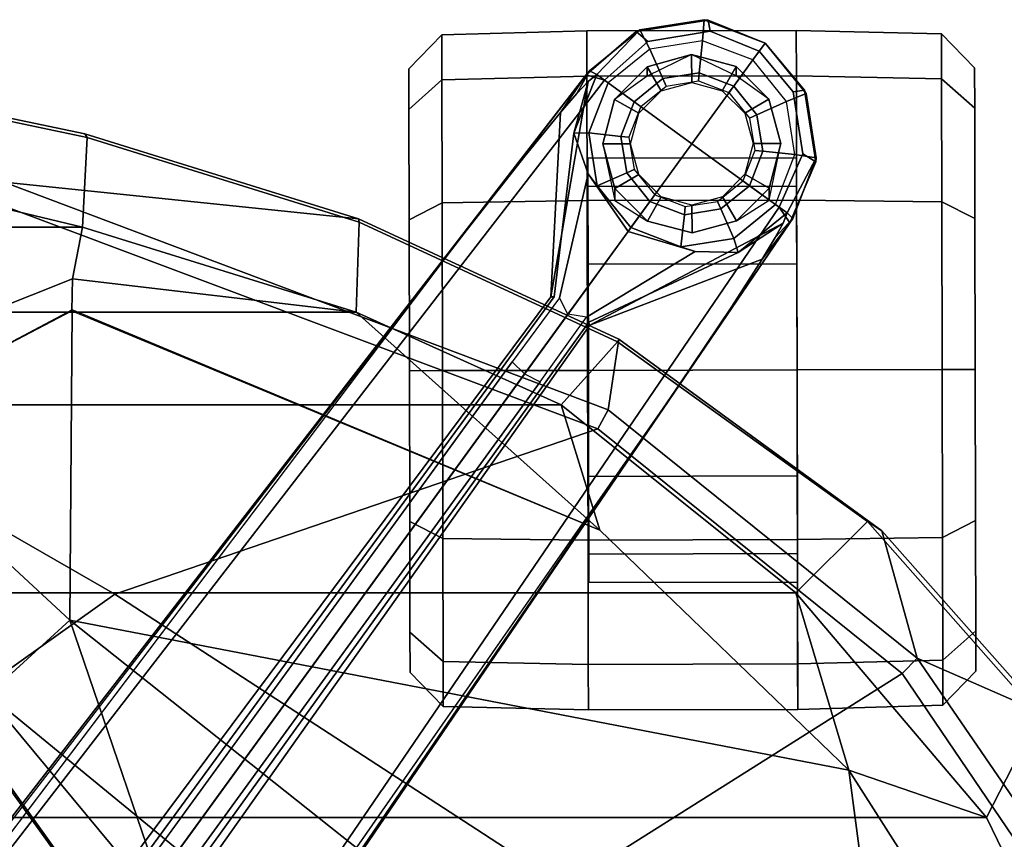
# Model space of a CAD drawing. Units: inches. Extents: x -2 to 175, y -6 to 153.
# Drawn here: x 55 to 59, y 41 to 44 of the extents above; entities that cross this region are included whole.
import ezdxf

# ---------------------------------------------------------------- set-up
doc = ezdxf.new("R2010")
doc.units = ezdxf.units.IN
doc.header["$MEASUREMENT"] = 0
for name, color, linetype in [('SEAT-BASE', 5, 'Continuous'), ('SEAT-CASTER', 5, 'Continuous'), ('SEAT-FABRIC', 5, 'Continuous'), ('SEAT-FABRICTRIM', 5, 'Continuous'), ('SEAT-FRAME', 5, 'Continuous')]:
    doc.layers.add(name, color=color, linetype=linetype)

# ---------------------------------------------------------------- blocks, each defined once
blk = doc.blocks.new('1mirra2_arms_adjlumbar_bfly_0t')
at = {"layer": 'SEAT-BASE'}
for points in [[(1.7993, -0.3787, 7.9856), (1.7602, -0.4671, 7.914), (9.8102, -6.5535, 4.8238), (1.7993, -0.3787, 7.9856)], [(1.7993, -0.3787, 7.9856), (1.7602, -0.4671, 7.914), (9.8102, -6.5535, 4.8238), (1.7993, -0.3787, 7.9856)], [(1.7863, -0.4276, 8.1735), (10.3371, -7.0385, 4.7238), (10.356, -6.9741, 4.6477), (1.8134, -0.3629, 8.0987)], [(1.7863, -0.4276, 8.1735), (10.3371, -7.0385, 4.7238), (10.356, -6.9741, 4.6477), (1.8134, -0.3629, 8.0987)], [(1.7993, -0.3787, 7.9856), (1.8134, -0.3629, 8.0987), (10.356, -6.9741, 4.6477), (9.8102, -6.5535, 4.8238)], [(1.7993, -0.3787, 7.9856), (1.8134, -0.3629, 8.0987), (10.356, -6.9741, 4.6477), (9.8102, -6.5535, 4.8238)], [(1.3725, -0.9972, 8.2213), (10.1127, -7.3473, 4.7639), (10.3371, -7.0385, 4.7238), (1.7863, -0.4276, 8.1735)], [(1.3725, -0.9972, 8.2213), (10.1127, -7.3473, 4.7639), (10.3371, -7.0385, 4.7238), (1.7863, -0.4276, 8.1735)], [(9.8884, -7.6561, 4.7238), (10.1127, -7.3473, 4.7639), (1.3725, -0.9972, 8.2213), (0.9587, -1.5667, 8.1735)], [(9.8884, -7.6561, 4.7238), (10.1127, -7.3473, 4.7639), (1.3725, -0.9972, 8.2213), (0.9587, -1.5667, 8.1735)], [(1.6956, -1.1566, 5.2504), (9.3425, -6.7124, 3.6462), (9.2995, -6.7565, 3.5938), (1.6526, -1.2007, 5.1979)], [(1.6956, -1.1566, 5.2504), (9.3425, -6.7124, 3.6462), (9.2995, -6.7565, 3.5938), (1.6526, -1.2007, 5.1979)], [(9.2995, -6.7565, 3.5938), (9.2709, -6.811, 3.6462), (1.624, -1.2552, 5.2504), (1.6526, -1.2007, 5.1979)], [(9.2995, -6.7565, 3.5938), (9.2709, -6.811, 3.6462), (1.624, -1.2552, 5.2504), (1.6526, -1.2007, 5.1979)], [(9.2642, -7.3049, 4.8238), (0.9882, -1.5297, 7.914), (0.9162, -1.5942, 7.9856)], [(9.2642, -7.3049, 4.8238), (0.9882, -1.5297, 7.914), (0.9162, -1.5942, 7.9856)], [(9.8329, -7.6941, 4.6477), (9.8884, -7.6561, 4.7238), (0.9587, -1.5667, 8.1735), (0.9055, -1.6125, 8.0987)], [(9.8329, -7.6941, 4.6477), (9.8884, -7.6561, 4.7238), (0.9587, -1.5667, 8.1735), (0.9055, -1.6125, 8.0987)], [(9.8329, -7.6941, 4.6477), (0.9055, -1.6125, 8.0987), (0.9162, -1.5942, 7.9856), (9.2642, -7.3049, 4.8238)], [(9.8329, -7.6941, 4.6477), (0.9055, -1.6125, 8.0987), (0.9162, -1.5942, 7.9856), (9.2642, -7.3049, 4.8238)], [(9.8102, -6.5535, 4.8238), (10.356, -6.9741, 4.6477), (10.223, -6.883, 4.424), (10.0689, -6.7568, 4.6457)], [(9.8102, -6.5535, 4.8238), (10.356, -6.9741, 4.6477), (10.223, -6.883, 4.424), (10.0689, -6.7568, 4.6457)], [(9.2995, -6.7565, 3.5938), (9.5099, -6.9093, 3.4975), (9.5686, -6.8791, 3.5418), (9.3425, -6.7124, 3.6462)], [(9.2995, -6.7565, 3.5938), (9.5099, -6.9093, 3.4975), (9.5686, -6.8791, 3.5418), (9.3425, -6.7124, 3.6462)], [(9.4993, -6.9745, 3.5418), (9.5099, -6.9093, 3.4975), (9.2995, -6.7565, 3.5938), (9.2709, -6.811, 3.6462)], [(9.4993, -6.9745, 3.5418), (9.5099, -6.9093, 3.4975), (9.2995, -6.7565, 3.5938), (9.2709, -6.811, 3.6462)], [(9.5717, -6.8603, 4.0374), (9.5716, -6.849, 4.2852), (10.3334, -6.9806, 4.1069), (10.1497, -6.9308, 3.8946)], [(9.5717, -6.8603, 4.0374), (9.5716, -6.849, 4.2852), (10.3334, -6.9806, 4.1069), (10.1497, -6.9308, 3.8946)], [(9.5716, -6.849, 4.2852), (10.223, -6.883, 4.424), (10.2901, -6.9408, 4.2651), (10.3334, -6.9806, 4.1069)], [(9.5716, -6.849, 4.2852), (10.223, -6.883, 4.424), (10.2901, -6.9408, 4.2651), (10.3334, -6.9806, 4.1069)], [(9.5099, -6.9093, 3.4975), (9.5686, -6.8791, 3.5418), (10.0059, -6.9813, 2.8386), (9.803, -7.1223, 2.8824)], [(9.5099, -6.9093, 3.4975), (9.5686, -6.8791, 3.5418), (10.0059, -6.9813, 2.8386), (9.803, -7.1223, 2.8824)], [(10.2901, -6.9408, 4.2651), (10.223, -6.883, 4.424), (10.356, -6.9741, 4.6477), (10.3705, -6.9853, 4.5257)], [(10.2901, -6.9408, 4.2651), (10.223, -6.883, 4.424), (10.356, -6.9741, 4.6477), (10.3705, -6.9853, 4.5257)], [(9.7316, -7.3588, 2.8386), (9.4993, -6.9745, 3.5418), (9.5099, -6.9093, 3.4975), (9.803, -7.1223, 2.8824)], [(9.7316, -7.3588, 2.8386), (9.4993, -6.9745, 3.5418), (9.5099, -6.9093, 3.4975), (9.803, -7.1223, 2.8824)], [(9.9638, -7.0128, 2.4045), (10.0059, -6.9813, 2.8386), (10.1497, -6.9308, 3.8946), (10.151, -6.9832, 2.4045)], [(9.9638, -7.0128, 2.4045), (10.0059, -6.9813, 2.8386), (10.1497, -6.9308, 3.8946), (10.151, -6.9832, 2.4045)], [(10.151, -6.9832, 2.4045), (10.1497, -6.9308, 3.8946), (10.3581, -7.0113, 3.8341), (10.3279, -7.0511, 2.4045)], [(10.151, -6.9832, 2.4045), (10.1497, -6.9308, 3.8946), (10.3581, -7.0113, 3.8341), (10.3279, -7.0511, 2.4045)], [(10.3334, -6.9806, 4.1069), (10.3581, -7.0113, 3.8341), (10.1497, -6.9308, 3.8946)], [(10.3334, -6.9806, 4.1069), (10.3581, -7.0113, 3.8341), (10.1497, -6.9308, 3.8946), (10.3334, -6.9806, 4.1069)], [(10.3334, -6.9806, 4.1069), (10.3581, -7.0113, 3.8341), (10.1497, -6.9308, 3.8946)], [(10.3334, -6.9806, 4.1069), (10.3581, -7.0113, 3.8341), (10.1497, -6.9308, 3.8946), (10.3334, -6.9806, 4.1069)], [(10.3705, -6.9853, 4.5257), (10.3581, -7.0113, 3.8341), (10.3334, -6.9806, 4.1069), (10.2901, -6.9408, 4.2651)], [(10.3705, -6.9853, 4.5257), (10.3581, -7.0113, 3.8341), (10.3334, -6.9806, 4.1069), (10.2901, -6.9408, 4.2651)], [(9.8321, -7.6705, 4.1069), (9.4716, -6.9867, 4.2852), (9.4823, -6.9832, 4.0374), (9.728, -7.5112, 3.8946)], [(9.8321, -7.6705, 4.1069), (9.4716, -6.9867, 4.2852), (9.4823, -6.9832, 4.0374), (9.728, -7.5112, 3.8946)], [(9.781, -7.6417, 4.2651), (9.7052, -7.5957, 4.424), (9.4716, -6.9867, 4.2852), (9.8321, -7.6705, 4.1069)], [(9.781, -7.6417, 4.2651), (9.7052, -7.5957, 4.424), (9.4716, -6.9867, 4.2852), (9.8321, -7.6705, 4.1069)], [(9.8165, -7.1321, 2.4045), (9.803, -7.1223, 2.8824), (10.0059, -6.9813, 2.8386), (9.9638, -7.0128, 2.4045)], [(9.8165, -7.1321, 2.4045), (9.803, -7.1223, 2.8824), (10.0059, -6.9813, 2.8386), (9.9638, -7.0128, 2.4045)], [(10.0102, -7.1171, 2.4045), (9.9638, -7.0128, 2.4045), (10.151, -6.9832, 2.4045), (10.139, -7.0967, 2.4045)], [(10.0102, -7.1171, 2.4045), (9.9638, -7.0128, 2.4045), (10.151, -6.9832, 2.4045), (10.139, -7.0967, 2.4045)], [(10.139, -7.0967, 2.4045), (10.151, -6.9832, 2.4045), (10.3279, -7.0511, 2.4045), (10.2608, -7.1435, 2.4045)], [(10.139, -7.0967, 2.4045), (10.151, -6.9832, 2.4045), (10.3279, -7.0511, 2.4045), (10.2608, -7.1435, 2.4045)], [(10.4746, -7.1924, 4.6617), (10.5091, -7.1507, 4.5892), (10.356, -6.9741, 4.6477), (10.3371, -7.0385, 4.7238)], [(10.4746, -7.1924, 4.6617), (10.5091, -7.1507, 4.5892), (10.356, -6.9741, 4.6477), (10.3371, -7.0385, 4.7238)], [(10.3705, -6.9853, 4.5257), (10.356, -6.9741, 4.6477), (10.5091, -7.1507, 4.5892), (10.5153, -7.1641, 4.5257)], [(10.3705, -6.9853, 4.5257), (10.356, -6.9741, 4.6477), (10.5091, -7.1507, 4.5892), (10.5153, -7.1641, 4.5257)], [(10.3705, -6.9853, 4.5257), (10.5153, -7.1641, 4.5257), (10.3581, -7.0113, 3.8341)], [(10.3705, -6.9853, 4.5257), (10.5153, -7.1641, 4.5257), (10.3581, -7.0113, 3.8341)], [(9.9089, -7.1992, 2.4045), (9.8165, -7.1321, 2.4045), (9.9638, -7.0128, 2.4045), (10.0102, -7.1171, 2.4045)], [(9.9089, -7.1992, 2.4045), (9.8165, -7.1321, 2.4045), (9.9638, -7.0128, 2.4045), (10.0102, -7.1171, 2.4045)], [(10.5153, -7.1641, 4.5257), (10.4472, -7.1984, 2.4045), (10.3279, -7.0511, 2.4045), (10.3581, -7.0113, 3.8341)], [(10.5153, -7.1641, 4.5257), (10.4472, -7.1984, 2.4045), (10.3279, -7.0511, 2.4045), (10.3581, -7.0113, 3.8341)], [(10.3429, -7.2448, 2.4045), (10.4472, -7.1984, 2.4045), (10.3279, -7.0511, 2.4045), (10.2608, -7.1435, 2.4045)], [(10.3429, -7.2448, 2.4045), (10.4472, -7.1984, 2.4045), (10.3279, -7.0511, 2.4045), (10.2608, -7.1435, 2.4045)], [(10.0218, -7.1432, 2.5226), (10.0102, -7.1171, 2.4045), (10.139, -7.0967, 2.4045), (10.1361, -7.1251, 2.5226)], [(10.0218, -7.1432, 2.5226), (10.0102, -7.1171, 2.4045), (10.139, -7.0967, 2.4045), (10.1361, -7.1251, 2.5226)], [(10.1361, -7.1251, 2.5226), (10.139, -7.0967, 2.4045), (10.2608, -7.1435, 2.4045), (10.244, -7.1666, 2.5226)], [(10.1361, -7.1251, 2.5226), (10.139, -7.0967, 2.4045), (10.2608, -7.1435, 2.4045), (10.244, -7.1666, 2.5226)], [(9.7316, -7.3588, 2.8386), (9.803, -7.1223, 2.8824), (9.8165, -7.1321, 2.4045), (9.7486, -7.309, 2.4045)], [(9.7316, -7.3588, 2.8386), (9.803, -7.1223, 2.8824), (9.8165, -7.1321, 2.4045), (9.7486, -7.309, 2.4045)], [(9.7486, -7.309, 2.4045), (9.8165, -7.1321, 2.4045), (9.9089, -7.1992, 2.4045), (9.8621, -7.321, 2.4045)], [(9.7486, -7.309, 2.4045), (9.8165, -7.1321, 2.4045), (9.9089, -7.1992, 2.4045), (9.8621, -7.321, 2.4045)], [(9.932, -7.216, 2.5226), (9.9089, -7.1992, 2.4045), (10.0102, -7.1171, 2.4045), (10.0218, -7.1432, 2.5226)], [(9.932, -7.216, 2.5226), (9.9089, -7.1992, 2.4045), (10.0102, -7.1171, 2.4045), (10.0218, -7.1432, 2.5226)], [(10.3168, -7.2564, 2.5226), (10.3429, -7.2448, 2.4045), (10.2608, -7.1435, 2.4045), (10.244, -7.1666, 2.5226)], [(10.3168, -7.2564, 2.5226), (10.3429, -7.2448, 2.4045), (10.2608, -7.1435, 2.4045), (10.244, -7.1666, 2.5226)], [(10.5513, -7.3913, 4.5257), (10.4768, -7.3856, 2.4045), (10.4472, -7.1984, 2.4045), (10.5153, -7.1641, 4.5257)], [(10.5513, -7.3913, 4.5257), (10.4768, -7.3856, 2.4045), (10.4472, -7.1984, 2.4045), (10.5153, -7.1641, 4.5257)], [(10.4746, -7.1924, 4.6617), (10.5104, -7.4117, 4.6092), (10.5496, -7.405, 4.5401), (10.5091, -7.1507, 4.5892)], [(10.4746, -7.1924, 4.6617), (10.5104, -7.4117, 4.6092), (10.5496, -7.405, 4.5401), (10.5091, -7.1507, 4.5892)], [(10.5513, -7.3913, 4.5257), (10.5153, -7.1641, 4.5257), (10.5091, -7.1507, 4.5892), (10.5496, -7.405, 4.5401)], [(10.5513, -7.3913, 4.5257), (10.5153, -7.1641, 4.5257), (10.5091, -7.1507, 4.5892), (10.5496, -7.405, 4.5401)], [(9.8621, -7.321, 2.4045), (9.9089, -7.1992, 2.4045), (9.932, -7.216, 2.5226), (9.8905, -7.324, 2.5226)], [(9.8621, -7.321, 2.4045), (9.9089, -7.1992, 2.4045), (9.932, -7.216, 2.5226), (9.8905, -7.324, 2.5226)], [(10.3633, -7.3737, 2.4045), (10.4768, -7.3856, 2.4045), (10.4472, -7.1984, 2.4045), (10.3429, -7.2448, 2.4045)], [(10.3633, -7.3737, 2.4045), (10.4768, -7.3856, 2.4045), (10.4472, -7.1984, 2.4045), (10.3429, -7.2448, 2.4045)], [(10.3349, -7.3707, 2.5226), (10.3633, -7.3737, 2.4045), (10.3429, -7.2448, 2.4045), (10.3168, -7.2564, 2.5226)], [(10.3349, -7.3707, 2.5226), (10.3633, -7.3737, 2.4045), (10.3429, -7.2448, 2.4045), (10.3168, -7.2564, 2.5226)], [(9.7052, -7.5957, 4.424), (9.8329, -7.6941, 4.6477), (9.2642, -7.3049, 4.8238), (9.5376, -7.4882, 4.6457)], [(9.7052, -7.5957, 4.424), (9.8329, -7.6941, 4.6477), (9.2642, -7.3049, 4.8238), (9.5376, -7.4882, 4.6457)], [(9.728, -7.5112, 3.8946), (9.7316, -7.3588, 2.8386), (9.7486, -7.309, 2.4045), (9.7782, -7.4962, 2.4045)], [(9.728, -7.5112, 3.8946), (9.7316, -7.3588, 2.8386), (9.7486, -7.309, 2.4045), (9.7782, -7.4962, 2.4045)], [(9.7782, -7.4962, 2.4045), (9.7486, -7.309, 2.4045), (9.8621, -7.321, 2.4045), (9.8825, -7.4498, 2.4045)], [(9.7782, -7.4962, 2.4045), (9.7486, -7.309, 2.4045), (9.8621, -7.321, 2.4045), (9.8825, -7.4498, 2.4045)], [(9.8825, -7.4498, 2.4045), (9.8621, -7.321, 2.4045), (9.8905, -7.324, 2.5226), (9.9086, -7.4382, 2.5226)], [(9.8825, -7.4498, 2.4045), (9.8621, -7.321, 2.4045), (9.8905, -7.324, 2.5226), (9.9086, -7.4382, 2.5226)], [(10.2935, -7.4786, 2.5226), (10.3166, -7.4954, 2.4045), (10.3633, -7.3737, 2.4045), (10.3349, -7.3707, 2.5226)], [(10.2935, -7.4786, 2.5226), (10.3166, -7.4954, 2.4045), (10.3633, -7.3737, 2.4045), (10.3349, -7.3707, 2.5226)], [(10.3166, -7.4954, 2.4045), (10.4089, -7.5625, 2.4045), (10.4768, -7.3856, 2.4045), (10.3633, -7.3737, 2.4045)], [(10.3166, -7.4954, 2.4045), (10.4089, -7.5625, 2.4045), (10.4768, -7.3856, 2.4045), (10.3633, -7.3737, 2.4045)], [(10.4689, -7.6061, 4.5257), (10.4089, -7.5625, 2.4045), (10.4768, -7.3856, 2.4045), (10.5513, -7.3913, 4.5257)], [(10.4689, -7.6061, 4.5257), (10.4089, -7.5625, 2.4045), (10.4768, -7.3856, 2.4045), (10.5513, -7.3913, 4.5257)], [(10.4403, -7.5853, 4.5942), (10.4689, -7.6061, 4.5257), (10.5496, -7.405, 4.5401), (10.5104, -7.4117, 4.6092)], [(10.4403, -7.5853, 4.5942), (10.4689, -7.6061, 4.5257), (10.5496, -7.405, 4.5401), (10.5104, -7.4117, 4.6092)], [(10.4689, -7.6061, 4.5257), (10.5513, -7.3913, 4.5257), (10.5496, -7.405, 4.5401)], [(10.4689, -7.6061, 4.5257), (10.5513, -7.3913, 4.5257), (10.5496, -7.405, 4.5401)], [(9.9646, -7.5512, 2.4045), (9.8825, -7.4498, 2.4045), (9.9086, -7.4382, 2.5226), (9.9814, -7.5281, 2.5226)], [(9.9646, -7.5512, 2.4045), (9.8825, -7.4498, 2.4045), (9.9086, -7.4382, 2.5226), (9.9814, -7.5281, 2.5226)], [(9.8975, -7.6435, 2.4045), (9.7782, -7.4962, 2.4045), (9.8825, -7.4498, 2.4045), (9.9646, -7.5512, 2.4045)], [(9.8975, -7.6435, 2.4045), (9.7782, -7.4962, 2.4045), (9.8825, -7.4498, 2.4045), (9.9646, -7.5512, 2.4045)], [(10.2152, -7.5775, 2.4045), (10.3166, -7.4954, 2.4045), (10.2935, -7.4786, 2.5226), (10.2036, -7.5514, 2.5226)], [(10.2152, -7.5775, 2.4045), (10.3166, -7.4954, 2.4045), (10.2935, -7.4786, 2.5226), (10.2036, -7.5514, 2.5226)], [(9.869, -7.6845, 3.8341), (9.728, -7.5112, 3.8946), (9.7782, -7.4962, 2.4045), (9.8975, -7.6435, 2.4045)], [(9.869, -7.6845, 3.8341), (9.728, -7.5112, 3.8946), (9.7782, -7.4962, 2.4045), (9.8975, -7.6435, 2.4045)], [(9.728, -7.5112, 3.8946), (9.869, -7.6845, 3.8341), (9.8321, -7.6705, 4.1069), (9.728, -7.5112, 3.8946)], [(9.728, -7.5112, 3.8946), (9.869, -7.6845, 3.8341), (9.8321, -7.6705, 4.1069), (9.728, -7.5112, 3.8946)], [(10.2616, -7.6818, 2.4045), (10.4089, -7.5625, 2.4045), (10.3166, -7.4954, 2.4045), (10.2152, -7.5775, 2.4045)], [(10.2616, -7.6818, 2.4045), (10.4089, -7.5625, 2.4045), (10.3166, -7.4954, 2.4045), (10.2152, -7.5775, 2.4045)], [(9.9646, -7.5512, 2.4045), (10.0864, -7.5979, 2.4045), (10.0894, -7.5695, 2.5226), (9.9814, -7.5281, 2.5226)], [(9.9646, -7.5512, 2.4045), (10.0864, -7.5979, 2.4045), (10.0894, -7.5695, 2.5226), (9.9814, -7.5281, 2.5226)], [(9.8975, -7.6435, 2.4045), (10.0744, -7.7115, 2.4045), (10.0864, -7.5979, 2.4045), (9.9646, -7.5512, 2.4045)], [(9.8975, -7.6435, 2.4045), (10.0744, -7.7115, 2.4045), (10.0864, -7.5979, 2.4045), (9.9646, -7.5512, 2.4045)], [(10.0744, -7.7115, 2.4045), (10.2616, -7.6818, 2.4045), (10.2152, -7.5775, 2.4045), (10.0864, -7.5979, 2.4045)], [(10.0744, -7.7115, 2.4045), (10.2616, -7.6818, 2.4045), (10.2152, -7.5775, 2.4045), (10.0864, -7.5979, 2.4045)], [(10.0864, -7.5979, 2.4045), (10.2152, -7.5775, 2.4045), (10.2036, -7.5514, 2.5226), (10.0894, -7.5695, 2.5226)], [(10.0864, -7.5979, 2.4045), (10.2152, -7.5775, 2.4045), (10.2036, -7.5514, 2.5226), (10.0894, -7.5695, 2.5226)], [(10.2616, -7.6818, 2.4045), (10.4089, -7.5625, 2.4045), (10.4689, -7.6061, 4.5257), (10.2901, -7.7508, 4.5257)], [(10.2616, -7.6818, 2.4045), (10.4089, -7.5625, 2.4045), (10.4689, -7.6061, 4.5257), (10.2901, -7.7508, 4.5257)], [(10.3026, -7.745, 4.5401), (10.4689, -7.6061, 4.5257), (10.4403, -7.5853, 4.5942), (10.2968, -7.7057, 4.6092)], [(10.3026, -7.745, 4.5401), (10.4689, -7.6061, 4.5257), (10.4403, -7.5853, 4.5942), (10.2968, -7.7057, 4.6092)], [(9.8329, -7.6941, 4.6477), (9.7052, -7.5957, 4.424), (9.781, -7.6417, 4.2651), (9.8481, -7.7044, 4.5257)], [(9.8329, -7.6941, 4.6477), (9.7052, -7.5957, 4.424), (9.781, -7.6417, 4.2651), (9.8481, -7.7044, 4.5257)], [(10.3026, -7.745, 4.5401), (10.2901, -7.7508, 4.5257), (10.4689, -7.6061, 4.5257), (10.3026, -7.745, 4.5401)], [(10.3026, -7.745, 4.5401), (10.2901, -7.7508, 4.5257), (10.4689, -7.6061, 4.5257), (10.3026, -7.745, 4.5401)], [(9.8321, -7.6705, 4.1069), (9.869, -7.6845, 3.8341), (9.8481, -7.7044, 4.5257), (9.781, -7.6417, 4.2651)], [(9.8321, -7.6705, 4.1069), (9.869, -7.6845, 3.8341), (9.8481, -7.7044, 4.5257), (9.781, -7.6417, 4.2651)], [(9.8975, -7.6435, 2.4045), (10.0744, -7.7115, 2.4045), (10.0629, -7.7868, 4.5257), (9.869, -7.6845, 3.8341)], [(9.8975, -7.6435, 2.4045), (10.0744, -7.7115, 2.4045), (10.0629, -7.7868, 4.5257), (9.869, -7.6845, 3.8341)], [(9.8329, -7.6941, 4.6477), (10.0483, -7.785, 4.5892), (10.0773, -7.7394, 4.6617), (9.8884, -7.6561, 4.7238)], [(9.8329, -7.6941, 4.6477), (10.0483, -7.785, 4.5892), (10.0773, -7.7394, 4.6617), (9.8884, -7.6561, 4.7238)], [(9.869, -7.6845, 3.8341), (10.0629, -7.7868, 4.5257), (9.8481, -7.7044, 4.5257), (9.869, -7.6845, 3.8341)], [(9.869, -7.6845, 3.8341), (10.0629, -7.7868, 4.5257), (9.8481, -7.7044, 4.5257), (9.869, -7.6845, 3.8341)], [(10.0744, -7.7115, 2.4045), (10.2616, -7.6818, 2.4045), (10.2901, -7.7508, 4.5257), (10.0629, -7.7868, 4.5257)], [(10.0744, -7.7115, 2.4045), (10.2616, -7.6818, 2.4045), (10.2901, -7.7508, 4.5257), (10.0629, -7.7868, 4.5257)], [(10.0483, -7.785, 4.5892), (9.8329, -7.6941, 4.6477), (9.8481, -7.7044, 4.5257), (10.0629, -7.7868, 4.5257)], [(10.0483, -7.785, 4.5892), (9.8329, -7.6941, 4.6477), (9.8481, -7.7044, 4.5257), (10.0629, -7.7868, 4.5257)], [(10.3026, -7.745, 4.5401), (10.2968, -7.7057, 4.6092), (10.0773, -7.7394, 4.6617), (10.0483, -7.785, 4.5892)], [(10.3026, -7.745, 4.5401), (10.2968, -7.7057, 4.6092), (10.0773, -7.7394, 4.6617), (10.0483, -7.785, 4.5892)], [(10.0483, -7.785, 4.5892), (10.0629, -7.7868, 4.5257), (10.2901, -7.7508, 4.5257), (10.3026, -7.745, 4.5401)], [(10.0483, -7.785, 4.5892), (10.0629, -7.7868, 4.5257), (10.2901, -7.7508, 4.5257), (10.3026, -7.745, 4.5401)]]:
    blk.add_3dface(points, dxfattribs=at)
for points, invisible_edges in [([(9.5716, -6.849, 4.2852), (1.665, -0.9554, 7.4174), (1.7602, -0.4671, 7.914), (9.8102, -6.5535, 4.8238)], 10), ([(9.5716, -6.849, 4.2852), (1.665, -0.9554, 7.4174), (1.7602, -0.4671, 7.914), (9.8102, -6.5535, 4.8238)], 10), ([(1.665, -0.9554, 7.4174), (9.5716, -6.8489, 4.2869), (9.5717, -6.8603, 4.0374), (1.6883, -1.0877, 6.7519)], 8), ([(1.665, -0.9554, 7.4174), (9.5716, -6.8489, 4.2869), (9.5717, -6.8603, 4.0374), (1.6883, -1.0877, 6.7519)], 8), ([(9.3425, -6.7124, 3.6462), (1.6956, -1.1566, 5.2504), (1.6883, -1.0877, 6.7519), (9.5717, -6.8603, 4.0374)], 10), ([(9.3425, -6.7124, 3.6462), (1.6956, -1.1566, 5.2504), (1.6883, -1.0877, 6.7519), (9.5717, -6.8603, 4.0374)], 10), ([(9.4823, -6.9832, 4.0374), (9.4714, -6.9867, 4.2869), (1.4232, -1.2883, 7.4174), (1.5562, -1.2695, 6.7519)], 5), ([(9.4823, -6.9832, 4.0374), (9.4714, -6.9867, 4.2869), (1.4232, -1.2883, 7.4174), (1.5562, -1.2695, 6.7519)], 5), ([(1.5562, -1.2695, 6.7519), (1.624, -1.2552, 5.2504), (9.2709, -6.811, 3.6462), (9.4823, -6.9832, 4.0374)], 5), ([(1.5562, -1.2695, 6.7519), (1.624, -1.2552, 5.2504), (9.2709, -6.811, 3.6462), (9.4823, -6.9832, 4.0374)], 5), ([(0.9882, -1.5297, 7.914), (1.4232, -1.2883, 7.4174), (9.4716, -6.9867, 4.2852), (9.2642, -7.3049, 4.8238)], 5), ([(0.9882, -1.5297, 7.914), (1.4232, -1.2883, 7.4174), (9.4716, -6.9867, 4.2852), (9.2642, -7.3049, 4.8238)], 5), ([(9.5716, -6.849, 4.2852), (9.8102, -6.5535, 4.8238), (10.0689, -6.7568, 4.6457), (10.223, -6.883, 4.424)], 1), ([(9.5716, -6.849, 4.2852), (9.8102, -6.5535, 4.8238), (10.0689, -6.7568, 4.6457), (10.223, -6.883, 4.424)], 1), ([(9.5686, -6.8791, 3.5418), (9.3425, -6.7124, 3.6462), (9.5717, -6.8603, 4.0374), (9.5686, -6.8791, 3.5418)], 6), ([(9.5686, -6.8791, 3.5418), (9.3425, -6.7124, 3.6462), (9.5717, -6.8603, 4.0374), (9.5686, -6.8791, 3.5418)], 6), ([(9.4823, -6.9832, 4.0374), (9.2709, -6.811, 3.6462), (9.4993, -6.9745, 3.5418)], 9), ([(9.4823, -6.9832, 4.0374), (9.2709, -6.811, 3.6462), (9.4993, -6.9745, 3.5418)], 9), ([(9.5717, -6.8603, 4.0374), (10.1497, -6.9308, 3.8946), (10.0059, -6.9813, 2.8386), (9.5686, -6.8791, 3.5418)], 8), ([(9.5717, -6.8603, 4.0374), (10.1497, -6.9308, 3.8946), (10.0059, -6.9813, 2.8386), (9.5686, -6.8791, 3.5418)], 8), ([(9.5376, -7.4882, 4.6457), (9.2642, -7.3049, 4.8238), (9.4716, -6.9867, 4.2852), (9.7052, -7.5957, 4.424)], 2), ([(9.5376, -7.4882, 4.6457), (9.2642, -7.3049, 4.8238), (9.4716, -6.9867, 4.2852), (9.7052, -7.5957, 4.424)], 2), ([(9.7316, -7.3588, 2.8386), (9.728, -7.5112, 3.8946), (9.4823, -6.9832, 4.0374), (9.4993, -6.9745, 3.5418)], 4), ([(9.7316, -7.3588, 2.8386), (9.728, -7.5112, 3.8946), (9.4823, -6.9832, 4.0374), (9.4993, -6.9745, 3.5418)], 4), ([(10.1127, -7.3473, 4.7639), (10.4746, -7.1924, 4.6617), (10.3371, -7.0385, 4.7238), (10.1127, -7.3473, 4.7639)], 1), ([(10.1127, -7.3473, 4.7639), (10.4746, -7.1924, 4.6617), (10.3371, -7.0385, 4.7238), (10.1127, -7.3473, 4.7639)], 1), ([(10.1127, -7.3473, 4.7639), (10.4403, -7.5853, 4.5942), (10.5104, -7.4117, 4.6092), (10.4746, -7.1924, 4.6617)], 8), ([(10.1127, -7.3473, 4.7639), (10.4403, -7.5853, 4.5942), (10.5104, -7.4117, 4.6092), (10.4746, -7.1924, 4.6617)], 8), ([(9.8884, -7.6561, 4.7238), (10.0773, -7.7394, 4.6617), (10.1127, -7.3473, 4.7639)], 2), ([(9.8884, -7.6561, 4.7238), (10.0773, -7.7394, 4.6617), (10.1127, -7.3473, 4.7639)], 2), ([(10.2968, -7.7057, 4.6092), (10.4403, -7.5853, 4.5942), (10.1127, -7.3473, 4.7639), (10.0773, -7.7394, 4.6617)], 4), ([(10.2968, -7.7057, 4.6092), (10.4403, -7.5853, 4.5942), (10.1127, -7.3473, 4.7639), (10.0773, -7.7394, 4.6617)], 4)]:
    blk.add_3dface(points, dxfattribs=dict(at, invisible_edges=invisible_edges))
at = {"layer": 'SEAT-CASTER'}
for points in [[(8.2439, -6.3514, 1.2), (8.1242, -6.4685, 1.2), (8.2832, -6.4682, 1.7933), (8.3868, -6.3511, 1.7333)], [(8.3868, -6.3511, 0.6667), (8.2832, -6.4682, 0.6067), (8.1242, -6.4685, 1.2), (8.2439, -6.3514, 1.2)], [(8.7772, -6.3502, 0.2763), (8.7175, -6.4672, 0.1724), (8.2832, -6.4682, 0.6067), (8.3868, -6.3511, 0.6667)], [(8.3868, -6.3511, 1.7333), (8.2832, -6.4682, 1.7933), (8.7175, -6.4672, 2.2276), (8.7772, -6.3502, 2.1237)], [(9.3105, -6.3491, 0.1334), (9.3108, -6.4659, 0.0134), (8.7175, -6.4672, 0.1724), (8.7772, -6.3502, 0.2763)], [(8.7772, -6.3502, 2.1237), (8.7175, -6.4672, 2.2276), (9.3108, -6.4659, 2.3866), (9.3105, -6.3491, 2.2666)], [(9.8438, -6.3479, 0.2763), (9.9041, -6.4646, 0.1724), (9.3108, -6.4659, 0.0134), (9.3105, -6.3491, 0.1334)], [(9.3105, -6.3491, 2.2666), (9.3108, -6.4659, 2.3866), (9.9041, -6.4646, 2.2276), (9.8438, -6.3479, 2.1237)], [(10.2342, -6.347, 0.6667), (10.3384, -6.4637, 0.6067), (9.9041, -6.4646, 0.1724), (9.8438, -6.3479, 0.2763)], [(9.8438, -6.3479, 2.1237), (9.9041, -6.4646, 2.2276), (10.3384, -6.4637, 1.7933), (10.2342, -6.347, 1.7333)], [(10.2342, -6.347, 1.7333), (10.3384, -6.4637, 1.7933), (10.4974, -6.4633, 1.2), (10.3771, -6.3467, 1.2)], [(10.3771, -6.3467, 1.2), (10.4974, -6.4633, 1.2), (10.3384, -6.4637, 0.6067), (10.2342, -6.347, 0.6667)], [(8.1242, -6.4685, 1.2), (8.1119, -6.9817, 1.2), (8.2727, -6.9813, 1.8), (8.2832, -6.4682, 1.7933)], [(8.2832, -6.4682, 0.6067), (8.2727, -6.9813, 0.6), (8.1119, -6.9817, 1.2), (8.1242, -6.4685, 1.2)], [(8.7175, -6.4672, 0.1724), (8.7119, -6.9804, 0.1608), (8.2727, -6.9813, 0.6), (8.2832, -6.4682, 0.6067)], [(8.2832, -6.4682, 1.7933), (8.2727, -6.9813, 1.8), (8.7119, -6.9804, 2.2392), (8.7175, -6.4672, 2.2276)], [(9.3108, -6.4659, 0.0134), (9.3119, -6.9791, 0), (8.7119, -6.9804, 0.1608), (8.7175, -6.4672, 0.1724)], [(8.7175, -6.4672, 2.2276), (8.7119, -6.9804, 2.2392), (9.3119, -6.9791, 2.4), (9.3108, -6.4659, 2.3866)], [(9.9041, -6.4646, 0.1724), (9.9119, -6.9777, 0.1608), (9.3119, -6.9791, 0), (9.3108, -6.4659, 0.0134)], [(9.3108, -6.4659, 2.3866), (9.3119, -6.9791, 2.4), (9.9119, -6.9777, 2.2392), (9.9041, -6.4646, 2.2276)], [(10.3384, -6.4637, 0.6067), (10.3511, -6.9768, 0.6), (9.9119, -6.9777, 0.1608), (9.9041, -6.4646, 0.1724)], [(9.9041, -6.4646, 2.2276), (9.9119, -6.9777, 2.2392), (10.3511, -6.9768, 1.8), (10.3384, -6.4637, 1.7933)], [(10.3384, -6.4637, 1.7933), (10.3511, -6.9768, 1.8), (10.5119, -6.9764, 1.2), (10.4974, -6.4633, 1.2)], [(10.4974, -6.4633, 1.2), (10.5119, -6.9764, 1.2), (10.3511, -6.9768, 0.6), (10.3384, -6.4637, 0.6067)], [(8.1119, -6.9817, 1.2), (10.5119, -6.9764, 1.2), (10.5135, -7.7164, 1.2), (8.1135, -7.7217, 1.2)], [(8.1119, -6.9817, 1.2), (8.1135, -7.7217, 1.2), (8.2743, -7.7213, 1.8), (8.2727, -6.9813, 1.8)], [(8.2727, -6.9813, 1.8), (8.2743, -7.7213, 1.8), (8.7135, -7.7204, 2.2392), (8.7119, -6.9804, 2.2392)], [(8.6624, -6.983, 1.575), (8.5619, -6.9832, 1.2), (8.5635, -7.7207, 1.2), (8.664, -7.7205, 1.575)], [(8.5619, -6.9832, 1.2), (8.6624, -6.983, 0.825), (8.664, -7.7205, 0.825), (8.5635, -7.7207, 1.2)], [(8.6624, -6.983, 0.825), (8.9369, -6.9824, 0.5505), (8.9385, -7.7199, 0.5505), (8.664, -7.7205, 0.825)], [(8.9369, -6.9824, 1.8495), (8.6624, -6.983, 1.575), (8.664, -7.7205, 1.575), (8.9385, -7.7199, 1.8495)], [(8.7119, -6.9804, 2.2392), (8.7135, -7.7204, 2.2392), (9.3135, -7.7191, 2.4), (9.3119, -6.9791, 2.4)], [(8.9369, -6.9824, 0.5505), (9.3119, -6.9816, 0.45), (9.3135, -7.7191, 0.45), (8.9385, -7.7199, 0.5505)], [(9.3119, -6.9816, 1.95), (8.9369, -6.9824, 1.8495), (8.9385, -7.7199, 1.8495), (9.3135, -7.7191, 1.95)], [(9.3119, -6.9791, 2.4), (9.3135, -7.7191, 2.4), (9.9135, -7.7177, 2.2392), (9.9119, -6.9777, 2.2392)], [(9.3119, -6.9816, 0.45), (9.6869, -6.9807, 0.5505), (9.6885, -7.7182, 0.5505), (9.3135, -7.7191, 0.45)], [(9.6869, -6.9807, 1.8495), (9.3119, -6.9816, 1.95), (9.3135, -7.7191, 1.95), (9.6885, -7.7182, 1.8495)], [(9.6869, -6.9807, 0.5505), (9.9614, -6.9801, 0.825), (9.963, -7.7176, 0.825), (9.6885, -7.7182, 0.5505)], [(9.9614, -6.9801, 1.575), (9.6869, -6.9807, 1.8495), (9.6885, -7.7182, 1.8495), (9.963, -7.7176, 1.575)], [(9.9119, -6.9777, 2.2392), (9.9135, -7.7177, 2.2392), (10.3528, -7.7168, 1.8), (10.3511, -6.9768, 1.8)], [(10.0619, -6.9799, 1.2), (9.9614, -6.9801, 1.575), (9.963, -7.7176, 1.575), (10.0635, -7.7174, 1.2)], [(9.9614, -6.9801, 0.825), (10.0619, -6.9799, 1.2), (10.0635, -7.7174, 1.2), (9.963, -7.7176, 0.825)], [(10.3511, -6.9768, 1.8), (10.3528, -7.7168, 1.8), (10.5135, -7.7164, 1.2), (10.5119, -6.9764, 1.2)], [(9.9121, -7.0749, 2.2393), (9.9546, -7.0749, 2.4), (10.112, -7.0323, 2.4), (10.112, -7.0323, 2.04)], [(9.9546, -7.0749, 2.4), (10.0041, -7.1601, 2.6066), (10.1122, -7.1308, 2.6066), (10.112, -7.0323, 2.4)], [(10.112, -7.0323, 2.04), (10.112, -7.0323, 2.4), (10.2696, -7.0742, 2.4), (10.2696, -7.0742, 1.8818)], [(10.112, -7.0323, 2.4), (10.1122, -7.1308, 2.6066), (10.2206, -7.1596, 2.6066), (10.2696, -7.0742, 2.4)], [(9.8396, -7.1904, 2.2588), (9.8396, -7.1904, 2.4), (9.9546, -7.0749, 2.4), (9.9121, -7.0749, 2.2393)], [(9.8396, -7.1904, 2.4), (9.925, -7.2395, 2.6066), (10.0041, -7.1601, 2.6066), (9.9546, -7.0749, 2.4)], [(10.2696, -7.0742, 2.4), (10.2206, -7.1596, 2.6066), (10.3, -7.2386, 2.6066), (10.3852, -7.1892, 2.4)], [(10.2696, -7.0742, 1.8818), (10.2696, -7.0742, 2.4), (10.3852, -7.1892, 2.4), (10.3516, -7.1893, 1.8)], [(9.7977, -7.348, 2.2701), (9.7977, -7.348, 2.4), (9.8396, -7.1904, 2.4), (9.8396, -7.1904, 2.2588)], [(9.7977, -7.348, 2.4), (9.8962, -7.3478, 2.6066), (9.925, -7.2395, 2.6066), (9.8396, -7.1904, 2.4)], [(10.3852, -7.1892, 2.4), (10.3, -7.2386, 2.6066), (10.3292, -7.3468, 2.6066), (10.4277, -7.3466, 2.4)], [(10.3516, -7.1893, 1.8), (10.3852, -7.1892, 2.4), (10.4277, -7.3466, 2.4), (10.4277, -7.3466, 1.5173)], [(9.8403, -7.5054, 2.4), (9.9255, -7.456, 2.6066), (9.8962, -7.3478, 2.6066), (9.7977, -7.348, 2.4)], [(9.8403, -7.5054, 2.2588), (9.8403, -7.5054, 2.4), (9.7977, -7.348, 2.4), (9.7977, -7.348, 2.2701)], [(10.4277, -7.3466, 2.4), (10.3292, -7.3468, 2.6066), (10.3004, -7.4551, 2.6066), (10.3859, -7.5042, 2.4)], [(10.4277, -7.3466, 1.5173), (10.4277, -7.3466, 2.4), (10.3859, -7.5042, 2.4), (10.3523, -7.5043, 1.8)], [(9.9558, -7.6204, 2.4), (10.0049, -7.535, 2.6066), (9.9255, -7.456, 2.6066), (9.8403, -7.5054, 2.4)], [(10.3859, -7.5042, 2.4), (10.3004, -7.4551, 2.6066), (10.2214, -7.5346, 2.6066), (10.2708, -7.6198, 2.4)], [(9.9133, -7.6205, 2.2393), (9.9558, -7.6204, 2.4), (9.8403, -7.5054, 2.4), (9.8403, -7.5054, 2.2588)], [(10.3523, -7.5043, 1.8), (10.3859, -7.5042, 2.4), (10.2708, -7.6198, 2.4), (10.2708, -7.6198, 1.8818)], [(10.1134, -7.6623, 2.4), (10.1132, -7.5638, 2.6066), (10.0049, -7.535, 2.6066), (9.9558, -7.6204, 2.4)], [(10.2708, -7.6198, 2.4), (10.2214, -7.5346, 2.6066), (10.1132, -7.5638, 2.6066), (10.1134, -7.6623, 2.4)], [(10.1134, -7.6623, 2.04), (10.1134, -7.6623, 2.4), (9.9558, -7.6204, 2.4), (9.9133, -7.6205, 2.2393)], [(10.2708, -7.6198, 1.8818), (10.2708, -7.6198, 2.4), (10.1134, -7.6623, 2.4), (10.1134, -7.6623, 2.04)], [(8.1135, -7.7217, 1.2), (8.1281, -8.2348, 1.2), (8.2871, -8.2344, 1.7933), (8.2743, -7.7213, 1.8)], [(8.2743, -7.7213, 0.6), (8.2871, -8.2344, 0.6067), (8.1281, -8.2348, 1.2), (8.1135, -7.7217, 1.2)], [(8.7135, -7.7204, 0.1608), (8.7214, -8.2335, 0.1724), (8.2871, -8.2344, 0.6067), (8.2743, -7.7213, 0.6)], [(8.2743, -7.7213, 1.8), (8.2871, -8.2344, 1.7933), (8.7214, -8.2335, 2.2276), (8.7135, -7.7204, 2.2392)], [(9.3135, -7.7191, 0), (9.3146, -8.2322, 0.0134), (8.7214, -8.2335, 0.1724), (8.7135, -7.7204, 0.1608)], [(8.7135, -7.7204, 2.2392), (8.7214, -8.2335, 2.2276), (9.3146, -8.2322, 2.3866), (9.3135, -7.7191, 2.4)], [(9.9135, -7.7177, 0.1608), (9.9079, -8.2309, 0.1724), (9.3146, -8.2322, 0.0134), (9.3135, -7.7191, 0)], [(9.3135, -7.7191, 2.4), (9.3146, -8.2322, 2.3866), (9.9079, -8.2309, 2.2276), (9.9135, -7.7177, 2.2392)], [(10.3528, -7.7168, 0.6), (10.3422, -8.23, 0.6067), (9.9079, -8.2309, 0.1724), (9.9135, -7.7177, 0.1608)], [(9.9135, -7.7177, 2.2392), (9.9079, -8.2309, 2.2276), (10.3422, -8.23, 1.7933), (10.3528, -7.7168, 1.8)], [(10.3528, -7.7168, 1.8), (10.3422, -8.23, 1.7933), (10.5012, -8.2296, 1.2), (10.5135, -7.7164, 1.2)], [(10.5135, -7.7164, 1.2), (10.5012, -8.2296, 1.2), (10.3422, -8.23, 0.6067), (10.3528, -7.7168, 0.6)], [(8.1281, -8.2348, 1.2), (8.2483, -8.3514, 1.2), (8.3912, -8.3511, 1.7333), (8.2871, -8.2344, 1.7933)], [(8.2871, -8.2344, 0.6067), (8.3912, -8.3511, 0.6667), (8.2483, -8.3514, 1.2), (8.1281, -8.2348, 1.2)], [(8.7214, -8.2335, 0.1724), (8.7816, -8.3502, 0.2763), (8.3912, -8.3511, 0.6667), (8.2871, -8.2344, 0.6067)], [(8.2871, -8.2344, 1.7933), (8.3912, -8.3511, 1.7333), (8.7816, -8.3502, 2.1237), (8.7214, -8.2335, 2.2276)], [(9.3146, -8.2322, 0.0134), (9.3149, -8.3491, 0.1334), (8.7816, -8.3502, 0.2763), (8.7214, -8.2335, 0.1724)], [(8.7214, -8.2335, 2.2276), (8.7816, -8.3502, 2.1237), (9.3149, -8.3491, 2.2666), (9.3146, -8.2322, 2.3866)], [(9.9079, -8.2309, 0.1724), (9.8482, -8.3479, 0.2763), (9.3149, -8.3491, 0.1334), (9.3146, -8.2322, 0.0134)], [(9.3146, -8.2322, 2.3866), (9.3149, -8.3491, 2.2666), (9.8482, -8.3479, 2.1237), (9.9079, -8.2309, 2.2276)], [(10.3422, -8.23, 0.6067), (10.2386, -8.347, 0.6667), (9.8482, -8.3479, 0.2763), (9.9079, -8.2309, 0.1724)], [(9.9079, -8.2309, 2.2276), (9.8482, -8.3479, 2.1237), (10.2386, -8.347, 1.7333), (10.3422, -8.23, 1.7933)], [(10.3422, -8.23, 1.7933), (10.2386, -8.347, 1.7333), (10.3815, -8.3467, 1.2), (10.5012, -8.2296, 1.2)], [(10.5012, -8.2296, 1.2), (10.3815, -8.3467, 1.2), (10.2386, -8.347, 0.6667), (10.3422, -8.23, 0.6067)]]:
    blk.add_3dface(points, dxfattribs=at)
for points, invisible_edges in [([(10.2342, -6.347, 0.6667), (8.2439, -6.3514, 1.2), (8.3868, -6.3511, 1.7333), (10.3771, -6.3467, 1.2)], 5), ([(10.2342, -6.347, 0.6667), (9.8438, -6.3479, 0.2763), (8.3868, -6.3511, 0.6667), (8.2439, -6.3514, 1.2)], 10), ([(10.2342, -6.347, 1.7333), (10.3771, -6.3467, 1.2), (8.3868, -6.3511, 1.7333), (8.7772, -6.3502, 2.1237)], 10), ([(9.3105, -6.3491, 0.1334), (8.7772, -6.3502, 0.2763), (8.3868, -6.3511, 0.6667), (9.8438, -6.3479, 0.2763)], 4), ([(10.2342, -6.347, 1.7333), (8.7772, -6.3502, 2.1237), (9.3105, -6.3491, 2.2666), (9.8438, -6.3479, 2.1237)], 1), ([(10.3511, -6.9768, 0.6), (10.5119, -6.9764, 1.2), (8.1119, -6.9817, 1.2), (8.2727, -6.9813, 0.6)], 10), ([(10.3511, -6.9768, 0.6), (8.2727, -6.9813, 0.6), (8.7119, -6.9804, 0.1608), (9.9119, -6.9777, 0.1608)], 5), ([(9.3119, -6.9791, 0), (9.9119, -6.9777, 0.1608), (8.7119, -6.9804, 0.1608)], 2), ([(8.1135, -7.7217, 1.2), (10.5135, -7.7164, 1.2), (10.3528, -7.7168, 0.6), (8.2743, -7.7213, 0.6)], 5), ([(8.7135, -7.7204, 0.1608), (8.2743, -7.7213, 0.6), (10.3528, -7.7168, 0.6), (9.9135, -7.7177, 0.1608)], 10), ([(8.7135, -7.7204, 0.1608), (9.9135, -7.7177, 0.1608), (9.3135, -7.7191, 0), (8.7135, -7.7204, 0.1608)], 1), ([(8.3912, -8.3511, 0.6667), (10.3815, -8.3467, 1.2), (10.2386, -8.347, 1.7333), (8.2483, -8.3514, 1.2)], 5), ([(8.3912, -8.3511, 1.7333), (8.2483, -8.3514, 1.2), (10.2386, -8.347, 1.7333), (9.8482, -8.3479, 2.1237)], 10), ([(8.3912, -8.3511, 0.6667), (8.7816, -8.3502, 0.2763), (10.2386, -8.347, 0.6667), (10.3815, -8.3467, 1.2)], 10), ([(8.3912, -8.3511, 1.7333), (9.8482, -8.3479, 2.1237), (9.3149, -8.3491, 2.2666), (8.7816, -8.3502, 2.1237)], 1), ([(9.3149, -8.3491, 0.1334), (9.8482, -8.3479, 0.2763), (10.2386, -8.347, 0.6667), (8.7816, -8.3502, 0.2763)], 4)]:
    blk.add_3dface(points, dxfattribs=dict(at, invisible_edges=invisible_edges))
at = {"layer": 'SEAT-FABRIC'}
for points in [[(7.7312, 8.389, 19.1787), (6.8823, 8.801, 19.3389), (6.8823, -8.801, 19.3389), (7.7312, -8.389, 19.1787)], [(7.7312, 8.389, 19.1787), (7.7312, -8.389, 19.1787), (8.5251, -7.715, 18.9451), (8.5251, 7.715, 18.9451)], [(9.1898, 6.8856, 18.705), (8.5251, 7.715, 18.9451), (8.5251, -7.715, 18.9451), (9.1898, -6.8856, 18.705)], [(9.5171, 6.1613, 18.5545), (9.1898, 6.8856, 18.705), (9.1898, -6.8856, 18.705), (9.5171, -6.1613, 18.5545)], [(9.5171, 6.1613, 18.5545), (9.5171, -6.1613, 18.5545), (9.8179, -5.1942, 18.4235), (9.8179, 5.1942, 18.4235)], [(10.0155, 4.3666, 18.3485), (9.8179, 5.1942, 18.4235), (9.8179, -5.1942, 18.4235), (10.0155, -4.3666, 18.3485)]]:
    blk.add_3dface(points, dxfattribs=at)
at = {"layer": 'SEAT-FABRICTRIM'}
for points in [[(10.1354, -5.2108, 18.2004), (10.1481, -5.2023, 18.0532), (10.3551, -4.2102, 17.9555), (10.3423, -4.2245, 18.1029)], [(10.0155, -4.3666, 18.3485), (9.8179, -5.1942, 18.4235), (10.1354, -5.2108, 18.2004), (10.3423, -4.2245, 18.1029)], [(9.8357, -6.172, 18.3308), (10.1354, -5.2108, 18.2004), (9.8179, -5.1942, 18.4235), (9.5171, -6.1613, 18.5545)], [(9.8357, -6.172, 18.3308), (9.8472, -6.1695, 18.1842), (10.1481, -5.2023, 18.0532), (10.1354, -5.2108, 18.2004)], [(9.8357, -6.172, 18.3308), (9.5171, -6.1613, 18.5545), (9.1898, -6.8856, 18.705), (9.4131, -7.0851, 18.4968)], [(9.4131, -7.0851, 18.4968), (9.4219, -7.0892, 18.3514), (9.8472, -6.1695, 18.1842), (9.8357, -6.172, 18.3308)], [(9.4131, -7.0851, 18.4968), (9.1898, -6.8856, 18.705), (8.5251, -7.715, 18.9451), (8.7772, -7.968, 18.7214)], [(8.7452, -8.0184, 18.5911), (9.4219, -7.0892, 18.3514), (9.4131, -7.0851, 18.4968), (8.7772, -7.968, 18.7214)], [(8.7772, -7.968, 18.7214), (8.5251, -7.715, 18.9451), (7.7312, -8.389, 19.1787), (8.092, -8.5732, 18.9415)], [(8.092, -8.5732, 18.9415), (8.0989, -8.5902, 18.7992), (8.7452, -8.0184, 18.5911), (8.7772, -7.968, 18.7214)], [(7.7312, -8.389, 19.1787), (6.8823, -8.801, 19.3389), (7.2158, -9.0595, 19.1656), (8.092, -8.5732, 18.9415)]]:
    blk.add_3dface(points, dxfattribs=at)
at = {"layer": 'SEAT-FRAME'}
for points in [[(8.4293, -5.149, 17.8779), (9.1977, -4.3184, 17.8263), (8.7684, -3.337, 17.557), (8.0806, -4.7658, 17.6066)], [(8.8045, -3.6, 17.3461), (9.3877, -3.8007, 17.5123), (8.5208, -5.3083, 17.6849), (8.1864, -4.8373, 17.4223)], [(8.5208, -5.3083, 17.6849), (9.3877, -3.8007, 17.5123), (9.9006, -4.8952, 17.586), (9.105, -7.0154, 17.9271)], [(9.8472, -6.1695, 18.1842), (9.9765, -4.9165, 17.6376), (10.3551, -4.2102, 17.9555), (10.1481, -5.2023, 18.0532)], [(9.5258, -5.1572, 17.8962), (9.2821, -4.697, 17.8826), (9.1977, -4.3184, 17.8263), (8.4293, -5.149, 17.8779)], [(9.4644, -4.7286, 18.2759), (9.6356, -5.158, 18.1514), (9.8179, -5.1942, 18.4235), (10.0155, -4.3666, 18.3485)], [(9.5227, -5.1567, 17.8935), (9.6357, -5.1584, 18.1516), (9.4644, -4.7286, 18.2759), (9.2821, -4.697, 17.8826)], [(7.2858, -5.539, 17.5982), (8.4293, -5.149, 17.8779), (8.0806, -4.7658, 17.6066), (7.4808, -5.1965, 17.4293)], [(7.488, -5.1846, 17.4021), (7.4808, -5.1965, 17.4293), (8.0806, -4.7658, 17.6066), (8.0857, -4.7538, 17.5532)], [(7.5775, -5.3436, 17.2643), (7.488, -5.1846, 17.4021), (8.0857, -4.7538, 17.5532), (8.1864, -4.8373, 17.4223)], [(6.8728, -6.0751, 17.4037), (7.5774, -5.3436, 17.2643), (8.1864, -4.8373, 17.4223), (7.014, -6.2656, 17.638)], [(8.5208, -5.3083, 17.6849), (7.4872, -6.8973, 18.0068), (7.014, -6.2656, 17.638), (8.1864, -4.8373, 17.4223)], [(9.9765, -4.9165, 17.6376), (9.1728, -7.0521, 17.978), (9.105, -7.0154, 17.9271), (9.9006, -4.8952, 17.586)], [(9.1728, -7.0521, 17.978), (9.9765, -4.9165, 17.6376), (9.8472, -6.1695, 18.1842), (9.4219, -7.0892, 18.3514)], [(5.3839, -8.2345, 18.7227), (7.8992, -7.9022, 18.4868), (8.4293, -5.149, 17.8779), (7.2837, -6.5915, 18.1446)], [(7.2837, -6.5915, 18.1446), (8.4293, -5.149, 17.8779), (7.2858, -5.539, 17.5982), (7.0076, -5.8482, 17.6925)], [(8.4293, -5.149, 17.8779), (7.8992, -7.9022, 18.4868), (8.7467, -7.0223, 18.2399), (9.5258, -5.1572, 17.8962)], [(9.5171, -6.1613, 18.5545), (9.6356, -5.158, 18.1514), (9.5227, -5.1567, 17.8935), (8.7467, -7.0223, 18.2399)], [(9.5171, -6.1613, 18.5545), (9.8179, -5.1942, 18.4235), (9.6357, -5.1584, 18.1516), (9.5171, -6.1613, 18.5545)], [(8.2405, -8.0905, 18.2392), (7.4872, -6.8973, 18.0068), (8.5208, -5.3083, 17.6849), (9.105, -7.0154, 17.9271)], [(8.7467, -7.0223, 18.2399), (8.7467, -7.0223, 18.2399), (9.1898, -6.8856, 18.705), (9.5171, -6.1613, 18.5545)], [(7.8992, -7.9022, 18.4868), (8.5251, -7.715, 18.9451), (9.1898, -6.8856, 18.705), (8.7467, -7.0223, 18.2399)], [(6.0426, -7.2708, 18.0793), (7.4872, -6.8973, 18.0068), (8.2405, -8.0905, 18.2392), (6.9144, -8.9897, 18.5513)], [(9.105, -7.0154, 17.9271), (9.1728, -7.0521, 17.978), (8.2941, -8.144, 18.2923), (8.2405, -8.0905, 18.2392)], [(8.2941, -8.144, 18.2923), (9.1728, -7.0521, 17.978), (9.4219, -7.0892, 18.3514), (8.7452, -8.0184, 18.5911)], [(7.7312, -8.389, 19.1787), (8.5251, -7.715, 18.9451), (7.8992, -7.9022, 18.4868), (7.7312, -8.389, 19.1787)], [(5.5934, -8.9795, 18.9121), (6.6589, -8.6926, 18.7729), (7.8992, -7.9022, 18.4868), (5.3839, -8.2345, 18.7227)], [(6.6589, -8.6926, 18.7729), (6.8823, -8.801, 19.3389), (7.7312, -8.389, 19.1787), (7.8992, -7.9022, 18.4868)], [(8.7452, -8.0184, 18.5911), (8.0989, -8.5902, 18.7992), (8.2941, -8.144, 18.2923), (8.7452, -8.0184, 18.5911)], [(8.2941, -8.144, 18.2923), (6.972, -9.0507, 18.6183), (6.9144, -8.9897, 18.5513), (8.2405, -8.0905, 18.2392)], [(7.2319, -9.0942, 19.0251), (6.972, -9.0507, 18.6183), (8.2941, -8.144, 18.2923), (8.0989, -8.5902, 18.7992)]]:
    blk.add_3dface(points, dxfattribs=at)

msp = doc.modelspace()

# ---------------------------------------------------------------- block references
at = {"rotation": 90}
msp.add_blockref('1mirra2_arms_adjlumbar_bfly_0t', (50.0901, 33.0594), dxfattribs=at)

doc.saveas('drawing.dxf')
